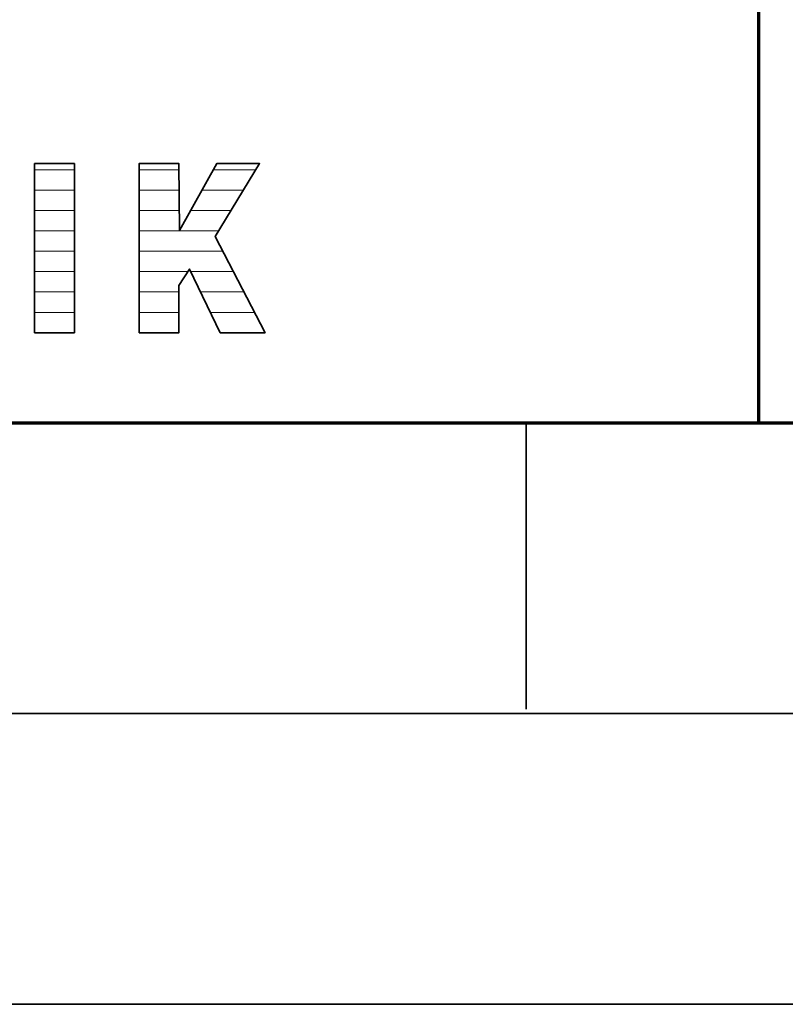
# Model space of a CAD drawing. Units: millimetres. Extents: x 0 to 18032, y 0 to 12600.
# Drawn here: x 13149 to 13544, y 0 to 508 of the extents above; entities that cross this region are included whole.
import ezdxf

# ---------------------------------------------------------------- set-up
doc = ezdxf.new("R2010")
doc.units = ezdxf.units.MM
doc.header["$MEASUREMENT"] = 0
doc.layers.add('(1) Shape lines', color=7, linetype='Continuous', lineweight=35)
doc.layers.add('(9) Sheet', color=7, linetype='Continuous', lineweight=35)

# ---------------------------------------------------------------- blocks, each defined once
blk = doc.blocks.new('HATCH_1378_4fe0d1ca-dc5f-4989-8f09-95efd3407c34')
at = {"layer": '(1) Shape lines', "color": 0, "lineweight": 9}
for p, q in [((13157.21, 430.5), (13156.44, 430.5)), ((13159.68, 420), (13156.44, 420)), ((13162.15, 409.5), (13156.44, 409.5)), ((13164.62, 399), (13156.44, 399)), ((13167.09, 388.5), (13156.44, 388.5)), ((13169.56, 378), (13156.44, 378)), ((13172.04, 367.5), (13156.44, 367.5)), ((13174.51, 357), (13156.44, 357)), ((13176.98, 346.5), (13156.44, 346.5))]:
    blk.add_line(p, q, dxfattribs=at)
blk = doc.blocks.new('HATCH_1379_c27b3528-1032-4068-8fdf-6e9ac2411ef1')
at = {"layer": '(1) Shape lines', "color": 0, "lineweight": 9}
for p, q in [((13176.99, 430.5), (13157.21, 430.5)), ((13176.99, 420), (13159.68, 420)), ((13176.99, 409.5), (13162.15, 409.5)), ((13176.99, 399), (13164.62, 399)), ((13176.99, 388.5), (13167.09, 388.5)), ((13176.99, 378), (13169.56, 378)), ((13176.99, 367.5), (13172.04, 367.5)), ((13176.99, 357), (13174.51, 357)), ((13176.99, 346.5), (13176.98, 346.5))]:
    blk.add_line(p, q, dxfattribs=at)
blk = doc.blocks.new('HATCH_1380_10b43cbf-eeb0-44c7-9a95-45f233d6b5ea')
at = {"layer": '(1) Shape lines', "color": 0, "lineweight": 9}
for p, q in [((13211.16, 430.5), (13210.39, 430.5)), ((13213.63, 420), (13210.39, 420)), ((13216.09, 409.5), (13210.39, 409.5)), ((13218.56, 399), (13210.39, 399)), ((13221.03, 388.5), (13210.39, 388.5)), ((13223.5, 378), (13210.39, 378)), ((13225.97, 367.5), (13210.39, 367.5)), ((13228.44, 357), (13210.39, 357)), ((13230.91, 346.5), (13210.39, 346.5))]:
    blk.add_line(p, q, dxfattribs=at)
blk = doc.blocks.new('HATCH_1381_e255f480-f04f-468e-a2cc-a87527893993')
at = {"layer": '(1) Shape lines', "color": 0, "lineweight": 9}
for p, q in [((13230.93, 430.5), (13211.16, 430.5)), ((13230.93, 420), (13213.63, 420)), ((13230.93, 409.5), (13216.09, 409.5)), ((13230.93, 399), (13218.56, 399)), ((13230.93, 388.5), (13221.03, 388.5)), ((13230.93, 378), (13223.5, 378)), ((13230.93, 367.5), (13225.97, 367.5)), ((13230.93, 357), (13228.44, 357)), ((13230.93, 346.5), (13230.91, 346.5))]:
    blk.add_line(p, q, dxfattribs=at)
blk = doc.blocks.new('HATCH_1382_4392a15d-2f3d-4681-a04e-89c968776343')
at = {"layer": '(1) Shape lines', "color": 0, "lineweight": 9}
for p, q in [((13230.94, 430.5), (13230.93, 430.5)), ((13230.99, 420), (13230.93, 420)), ((13231.03, 409.5), (13230.93, 409.5)), ((13231.07, 399), (13230.93, 399)), ((13231.11, 388.5), (13230.93, 388.5)), ((13231.16, 378), (13230.93, 378))]:
    blk.add_line(p, q, dxfattribs=at)
blk = doc.blocks.new('HATCH_1383_38fb10cc-924f-4a40-8292-d2f8a051879f')
at = {"layer": '(1) Shape lines', "color": 0, "lineweight": 9}
for p, q in [((13230.95, 430.5), (13230.94, 430.5)), ((13231.03, 420), (13230.99, 420)), ((13231.11, 409.5), (13231.03, 409.5)), ((13231.18, 399), (13231.07, 399)), ((13231.18, 388.5), (13231.11, 388.5)), ((13231.18, 378), (13231.16, 378))]:
    blk.add_line(p, q, dxfattribs=at)
blk = doc.blocks.new('HATCH_1384_309d7c74-71cf-4733-bdb4-b997f813c725')
at = {"layer": '(1) Shape lines', "color": 0, "lineweight": 9}
for p, q in [((13231.25, 399), (13231.18, 399)), ((13234.02, 388.5), (13231.18, 388.5)), ((13235.57, 378), (13231.18, 378))]:
    blk.add_line(p, q, dxfattribs=at)
blk = doc.blocks.new('HATCH_1385_b600de9a-2f82-4f06-a00c-09ea7039dd03')
at = {"layer": '(1) Shape lines', "color": 0, "lineweight": 9}
for p, q in [((13236.44, 399), (13231.25, 399)), ((13236.44, 388.5), (13234.02, 388.5))]:
    blk.add_line(p, q, dxfattribs=at)
blk = doc.blocks.new('HATCH_1386_22fff3de-1373-4d8f-8099-4897e5718875')
at = {"layer": '(1) Shape lines', "color": 0, "lineweight": 9}
for p, q in [((13238.69, 399), (13236.44, 399)), ((13241.12, 388.5), (13236.44, 388.5)), ((13243.56, 378), (13237.07, 378)), ((13246, 367.5), (13242.11, 367.5)), ((13248.44, 357), (13247.15, 357))]:
    blk.add_line(p, q, dxfattribs=at)
blk = doc.blocks.new('HATCH_1387_adea2f1b-dd92-41aa-8f26-87f87bba3a9c')
at = {"layer": '(1) Shape lines', "color": 0, "lineweight": 9}
for p, q in [((13249.65, 430.5), (13248.57, 430.5)), ((13249.65, 420), (13242.72, 420)), ((13249.65, 409.5), (13236.88, 409.5)), ((13249.65, 399), (13238.69, 399)), ((13249.65, 388.5), (13241.12, 388.5)), ((13249.65, 378), (13243.56, 378)), ((13249.65, 367.5), (13246, 367.5)), ((13249.65, 357), (13248.44, 357))]:
    blk.add_line(p, q, dxfattribs=at)
blk = doc.blocks.new('HATCH_1388_5dbd89d6-9f1b-4f66-8e5a-2b2a8e98e06d')
at = {"layer": '(1) Shape lines', "color": 0, "lineweight": 9}
for p, q in [((13249.77, 388.5), (13249.65, 388.5)), ((13249.93, 378), (13249.65, 378)), ((13250.1, 367.5), (13249.65, 367.5)), ((13250.27, 357), (13249.65, 357))]:
    blk.add_line(p, q, dxfattribs=at)
blk = doc.blocks.new('HATCH_1389_30b8fc58-83aa-4501-aff4-4e33f350a829')
at = {"layer": '(1) Shape lines', "color": 0, "lineweight": 9}
for p, q in [((13250.38, 388.5), (13249.77, 388.5)), ((13250.38, 378), (13249.93, 378)), ((13250.38, 367.5), (13250.1, 367.5)), ((13250.38, 357), (13250.27, 357))]:
    blk.add_line(p, q, dxfattribs=at)
blk = doc.blocks.new('HATCH_1390_940be819-6668-4bd7-90a7-703f1c854498')
at = {"layer": '(1) Shape lines', "color": 0, "lineweight": 9}
for p, q in [((13249.69, 430.5), (13249.65, 430.5)), ((13249.9, 420), (13249.65, 420)), ((13250.12, 409.5), (13249.65, 409.5)), ((13250.34, 399), (13249.65, 399))]:
    blk.add_line(p, q, dxfattribs=at)
blk = doc.blocks.new('HATCH_1391_2a9bab55-e688-4e67-b5bf-48c71e273dd8')
at = {"layer": '(1) Shape lines', "color": 0, "lineweight": 9}
for p, q in [((13250.38, 430.5), (13249.69, 430.5)), ((13250.38, 420), (13249.9, 420)), ((13250.38, 409.5), (13250.12, 409.5)), ((13250.38, 399), (13250.34, 399))]:
    blk.add_line(p, q, dxfattribs=at)
blk = doc.blocks.new('HATCH_1392_6c2df36c-3a7b-4781-8881-1fd440a6abfd')
at = {"layer": '(1) Shape lines', "color": 0, "lineweight": 9}
for p, q in [((13250.61, 388.5), (13250.38, 388.5)), ((13251.01, 378), (13250.38, 378)), ((13251.42, 367.5), (13250.38, 367.5)), ((13251.82, 357), (13250.38, 357)), ((13252.22, 346.5), (13252.19, 346.5))]:
    blk.add_line(p, q, dxfattribs=at)
blk = doc.blocks.new('HATCH_1393_b3d06a6a-183b-45fc-856e-3298f7d0a6a1')
at = {"layer": '(1) Shape lines', "color": 0, "lineweight": 9}
for p, q in [((13252.22, 388.5), (13250.61, 388.5)), ((13252.22, 378), (13251.01, 378)), ((13252.22, 367.5), (13251.42, 367.5)), ((13252.22, 357), (13251.82, 357)), ((13252.22, 346.5), (13252.22, 346.5))]:
    blk.add_line(p, q, dxfattribs=at)
blk = doc.blocks.new('HATCH_1394_d7d341bc-2f93-41c4-bc34-a81e13449cc7')
at = {"layer": '(1) Shape lines', "color": 0, "lineweight": 9}
for p, q in [((13250.56, 430.5), (13250.38, 430.5)), ((13251.14, 420), (13250.38, 420)), ((13251.71, 409.5), (13250.38, 409.5)), ((13251.42, 399), (13250.38, 399))]:
    blk.add_line(p, q, dxfattribs=at)
blk = doc.blocks.new('HATCH_1395_20254122-790e-4ba0-b7ca-d877703a90f4')
at = {"layer": '(1) Shape lines', "color": 0, "lineweight": 9}
for p, q in [((13252.22, 430.5), (13250.56, 430.5)), ((13252.22, 420), (13251.14, 420)), ((13252.22, 409.5), (13251.71, 409.5))]:
    blk.add_line(p, q, dxfattribs=at)
blk = doc.blocks.new('HATCH_1396_c4fe92dc-ed65-4556-a52f-cc3236d1c8ea')
at = {"layer": '(1) Shape lines', "color": 0, "lineweight": 9}
for p, q in [((13253.4, 388.5), (13252.22, 388.5)), ((13258.17, 378), (13252.22, 378)), ((13262.94, 367.5), (13252.22, 367.5)), ((13267.71, 357), (13252.22, 357)), ((13272.48, 346.5), (13252.22, 346.5))]:
    blk.add_line(p, q, dxfattribs=at)
blk = doc.blocks.new('HATCH_1397_9ee55ca2-702e-49d2-85a0-a1dae302e9db')
at = {"layer": '(1) Shape lines', "color": 0, "lineweight": 9}
for p, q in [((13253.57, 388.5), (13253.4, 388.5)), ((13258.99, 378), (13258.17, 378)), ((13264.42, 367.5), (13262.94, 367.5)), ((13269.85, 357), (13267.71, 357)), ((13272.51, 346.5), (13272.48, 346.5))]:
    blk.add_line(p, q, dxfattribs=at)
blk = doc.blocks.new('HATCH_1398_b5ac876f-a101-40a0-988c-cd47dc70c6f8')
at = {"layer": '(1) Shape lines', "color": 0, "lineweight": 9}
for p, q in [((13270.53, 430.5), (13252.22, 430.5)), ((13264.16, 420), (13252.22, 420)), ((13257.79, 409.5), (13252.22, 409.5))]:
    blk.add_line(p, q, dxfattribs=at)
blk = doc.blocks.new('HATCH_1399_b92d6603-718f-431b-b28f-611ca5ea776c')
at = {"layer": '(1) Shape lines', "color": 0, "lineweight": 9}
blk.add_line((13275.28, 346.5), (13272.51, 346.5), dxfattribs=at)
blk = doc.blocks.new('GROUP_0_cbf6bb4a-2faa-4173-99b1-07f8c40070d3')
at = {"layer": '(9) Sheet', "color": 7, "linetype": 'Continuous', "lineweight": 70, "ltscale": 90}
blk.add_line((13530, 300), (13530, 1740), dxfattribs=at)
at = {"layer": '(9) Sheet', "color": 7, "lineweight": 70, "ltscale": 90}
blk.add_line((600, 300), (17520, 300), dxfattribs=at)
at = {"layer": '(9) Sheet', "color": 7, "lineweight": 35, "ltscale": 90}
for p, q in [((13410, 152.25), (13410, 300.75)), ((450, 150), (17670, 150)), ((0, 0), (17820, 0))]:
    blk.add_line(p, q, dxfattribs=at)
at = {"layer": '(9) Sheet', "color": 7, "linetype": 'Continuous', "lineweight": 70, "ltscale": 90}
blk.add_lwpolyline([(11991.3, 300), (17520, 300), (17520, 1980)], dxfattribs=at)
at = {"layer": '(9) Sheet', "color": 7, "linetype": 'Continuous', "lineweight": 35, "ltscale": 30}
for points in [[(13156.44, 346.43), (13176.99, 346.43), (13176.99, 433.75), (13156.44, 433.75)], [(13210.39, 346.43), (13230.93, 346.43), (13230.93, 370.9), (13236.44, 379.33), (13252.22, 346.43), (13275.31, 346.43), (13249.65, 396.08), (13272.51, 433.75), (13250.38, 433.75), (13231.18, 399.26), (13230.93, 433.75), (13210.39, 433.75)]]:
    blk.add_lwpolyline(points, close=True, dxfattribs=at)
at = {"layer": '(1) Shape lines', "color": 154, "linetype": 'ByBlock'}
for name in ['HATCH_1378_4fe0d1ca-dc5f-4989-8f09-95efd3407c34', 'HATCH_1379_c27b3528-1032-4068-8fdf-6e9ac2411ef1', 'HATCH_1380_10b43cbf-eeb0-44c7-9a95-45f233d6b5ea', 'HATCH_1381_e255f480-f04f-468e-a2cc-a87527893993', 'HATCH_1382_4392a15d-2f3d-4681-a04e-89c968776343', 'HATCH_1383_38fb10cc-924f-4a40-8292-d2f8a051879f', 'HATCH_1387_adea2f1b-dd92-41aa-8f26-87f87bba3a9c', 'HATCH_1390_940be819-6668-4bd7-90a7-703f1c854498', 'HATCH_1391_2a9bab55-e688-4e67-b5bf-48c71e273dd8', 'HATCH_1394_d7d341bc-2f93-41c4-bc34-a81e13449cc7', 'HATCH_1395_20254122-790e-4ba0-b7ca-d877703a90f4', 'HATCH_1398_b5ac876f-a101-40a0-988c-cd47dc70c6f8', 'HATCH_1384_309d7c74-71cf-4733-bdb4-b997f813c725', 'HATCH_1385_b600de9a-2f82-4f06-a00c-09ea7039dd03', 'HATCH_1386_22fff3de-1373-4d8f-8099-4897e5718875', 'HATCH_1388_5dbd89d6-9f1b-4f66-8e5a-2b2a8e98e06d', 'HATCH_1389_30b8fc58-83aa-4501-aff4-4e33f350a829', 'HATCH_1392_6c2df36c-3a7b-4781-8881-1fd440a6abfd', 'HATCH_1393_b3d06a6a-183b-45fc-856e-3298f7d0a6a1', 'HATCH_1396_c4fe92dc-ed65-4556-a52f-cc3236d1c8ea', 'HATCH_1397_9ee55ca2-702e-49d2-85a0-a1dae302e9db', 'HATCH_1399_b92d6603-718f-431b-b28f-611ca5ea776c']:
    blk.add_blockref(name, (0, 0), dxfattribs=at)

msp = doc.modelspace()

# ---------------------------------------------------------------- block references
at = {"color": 7, "linetype": 'ByBlock'}
msp.add_blockref('GROUP_0_cbf6bb4a-2faa-4173-99b1-07f8c40070d3', (0, 0), dxfattribs=at)

doc.saveas('drawing.dxf')
